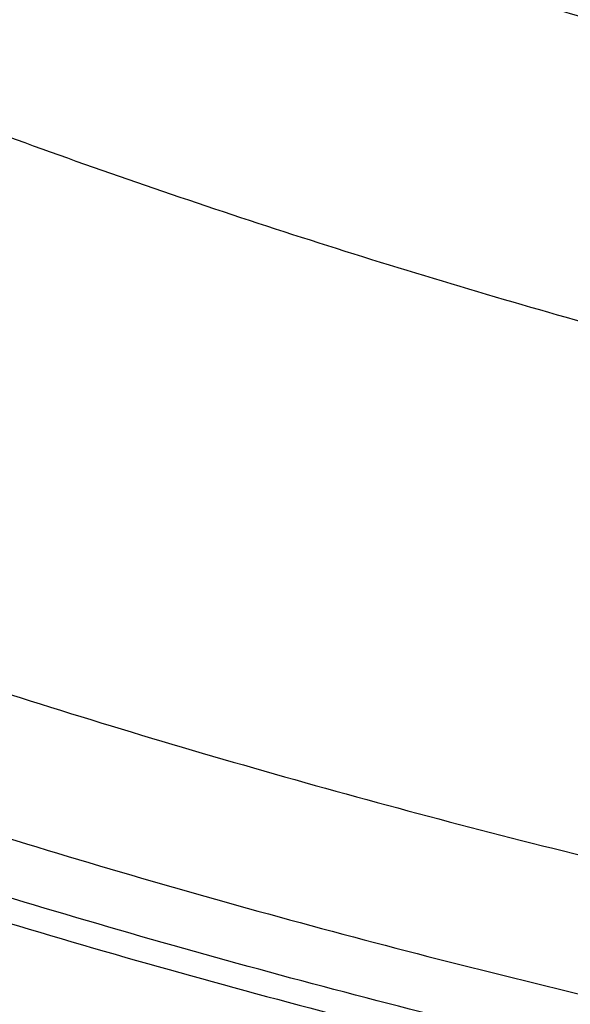
# Model space of a CAD drawing. Units: inches. Extents: x 0 to 11, y 0 to 8.5.
# Drawn here: x 4.9 to 4.9, y 5.6 to 5.7 of the extents above; entities that cross this region are included whole.
import ezdxf

# ---------------------------------------------------------------- set-up
doc = ezdxf.new("R2010")
doc.units = ezdxf.units.IN
doc.header["$LTSCALE"] = 0.605
doc.header["$MEASUREMENT"] = 0
doc.layers.get('0').update_dxf_attribs({"linetype": 'CONTINUOUS'})

msp = doc.modelspace()

# ---------------------------------------------------------------- linework, layer by layer
at = {"color": 7, "linetype": 'Continuous'}
for points, knots in [([(5.1195263975, 5.5011975651), (5.1070531531, 5.5011975651), (5.0821195011, 5.501630099700001), (5.0448032149, 5.5035753353), (5.007666148999999, 5.5068122076), (4.9707981996, 5.511332947200001), (4.934287861, 5.5171267039), (4.8982229658, 5.5241795774), (4.8626902194, 5.532474645800001), (4.8277750588, 5.541992013200001), (4.7935614301, 5.5527088587), (4.7601315913, 5.5645994896), (4.727565916600001, 5.577635412899999), (4.6959427037, 5.5917853992), (4.665337990199999, 5.607015565), (4.6358253753, 5.6232894571), (4.6074758465, 5.6405681375), (4.5803576195, 5.658810285), (4.5545359786, 5.6779722903), (4.5300731345, 5.6980083555), (4.5070280752, 5.7188706226), (4.485456477400001, 5.7405092002), (4.4654104213, 5.7628725503), (4.4469388862, 5.785906600900001), (4.4328376985, 5.805695936699999), (4.422401127900001, 5.8218037128), (4.4150246148, 5.8339684873), (4.408072531, 5.8462577241), (4.4015489988, 5.858664138200001), (4.3954579928, 5.871180229), (4.3898031993, 5.8837984653), (4.3845880494, 5.8965112417), (4.3798157075, 5.909310895700001), (4.3754890721, 5.9221897091), (4.3716107726, 5.9351399133), (4.3681831677, 5.948153694), (4.365208343, 5.9612231953), (4.3626881092, 5.9743405253), (4.3606240014, 5.9874977608), (4.3590172775, 6.0006869525), (4.3578689174, 6.01390013), (4.3571796213, 6.027129306699999), (4.356949809200001, 6.040366485700001), (4.3571796213, 6.053603664700001), (4.3578689174, 6.0668328415), (4.3590172775, 6.0800460189), (4.3606240014, 6.0932352106), (4.3626881092, 6.1063924462), (4.365208343, 6.1195097762), (4.3681831677, 6.1325792775), (4.3716107726, 6.145593058099999), (4.3754890721, 6.1585432623), (4.3798157075, 6.171422075800001), (4.3845880494, 6.1842217298), (4.3898031993, 6.1969345061), (4.3954579928, 6.2095527425), (4.4015489988, 6.222068833200001), (4.408072531, 6.2344752473), (4.4150246148, 6.2467644841), (4.422401127900001, 6.2589292586), (4.4328376985, 6.2750370348), (4.4469388862, 6.294826370599999), (4.4654104213, 6.3178604211), (4.485456477400001, 6.3402237712), (4.5070280752, 6.3618623489), (4.5300731345, 6.3827246159), (4.554535978500001, 6.4027606811), (4.5803576194, 6.421922686399999), (4.6074758465, 6.4401648339), (4.6358253753, 6.4574435143), (4.665337990199999, 6.4737174064), (4.6959427037, 6.4889475723), (4.727565916600001, 6.5030975586), (4.7601315913, 6.516133481900001), (4.7935614301, 6.5280241128), (4.8277750588, 6.538740958200001), (4.8626902194, 6.548258325700001), (4.8982229658, 6.556553394), (4.934287861, 6.5636062675), (4.9707981996, 6.569400024199999), (5.007666148999999, 6.5739207638), (5.0448032149, 6.5771576361), (5.0821195011, 6.579102871799999), (5.1070531531, 6.5795354064), (5.1195263975, 6.5795354064)], [0, 0, 0, 0, 0.0181685267, 0.0363151921, 0.0544182582, 0.0724562574, 0.0904081185, 0.1082533016, 0.1259719334, 0.1435449447, 0.1609542092, 0.1781826849, 0.1952145575, 0.2120353864, 0.2286322531, 0.2449939114, 0.2611109388, 0.2769758887, 0.2925834408, 0.3079305496, 0.3230165847, 0.3378434635, 0.3524157672, 0.3667408373, 0.3808288445, 0.3877886713000001, 0.3946943608, 0.4015479873, 0.4083517992, 0.415108216, 0.4218198237, 0.4284893696, 0.4351197556, 0.4417140302000001, 0.4482753801, 0.4548071198, 0.4613126812, 0.467795601, 0.4742595078, 0.4807081085, 0.4871451731000001, 0.49357452, 0.5, 0.50642548, 0.5128548269, 0.5192918915, 0.5257404922, 0.5322043989999999, 0.5386873188, 0.5451928802, 0.5517246199, 0.5582859698, 0.5648802444, 0.5715106303999999, 0.5781801763000001, 0.584891784, 0.5916482008, 0.5984520127, 0.6053056392, 0.6122113287, 0.6191711555, 0.6332591627, 0.6475842328, 0.6621565365, 0.6769834153000001, 0.6920694504000001, 0.7074165592, 0.7230241113, 0.7388890612000001, 0.7550060886, 0.7713677469, 0.7879646136, 0.8047854425, 0.8218173151, 0.8390457908, 0.8564550553, 0.8740280666, 0.8917466984, 0.9095918815, 0.9275437426, 0.9455817418000001, 0.9636848079000001, 0.9818314733, 1, 1, 1, 1]), ([(5.1195263975, 5.503815582000001), (5.1071137188, 5.503815582000001), (5.0823011359, 5.5042460163), (5.0451660447, 5.5061818066), (5.0082093035, 5.509402961699999), (4.9715203721, 5.5139017503), (4.9351873149, 5.519667374500001), (4.8992975384, 5.5266860017), (4.8639373266, 5.534940792), (4.8291917019, 5.544411946499999), (4.7951442027, 5.5550767546), (4.7618766876, 5.5669096488), (4.7294691405, 5.5798822741), (4.6979994789, 5.593963552999999), (4.6675433712, 5.6091197665), (4.6381740594, 5.625314638200001), (4.609962186000001, 5.642509419400001), (4.5829756357, 5.6606629894), (4.5572793757, 5.679731950599999), (4.5329353147, 5.6996707276), (4.5100021542, 5.7204316948), (4.4885353006, 5.741965202999999), (4.4685865811, 5.764219964400001), (4.4502047374, 5.7871421696), (4.4361720202, 5.8068354153), (4.425786125899999, 5.8228649777), (4.4184454306, 5.834970684299999), (4.4115271037, 5.8472002488), (4.4050352475, 5.859546421699999), (4.3989738174, 5.8720017386), (4.3933464816, 5.8845587052), (4.388156654599999, 5.8972097527), (4.3834074856, 5.9099472561), (4.3791018588, 5.9227635344), (4.3752423909, 5.935650857000001), (4.3718314293, 5.948601447200001), (4.3688710494, 5.9616074876), (4.366363052900001, 5.974661124400001), (4.3643089677, 5.987754473), (4.3627100455, 6.0008796226), (4.3615672614, 6.014028641399999), (4.3608813123, 6.0271935818), (4.3606526161, 6.040366485700001), (4.3608813123, 6.0535393896), (4.3615672614, 6.0667043301), (4.3627100455, 6.0798533489), (4.3643089677, 6.0929784985), (4.366363052900001, 6.106071847000001), (4.3688710494, 6.1191254839), (4.3718314293, 6.132131524199999), (4.3752423909, 6.145082114400001), (4.3791018588, 6.157969437), (4.3834074856, 6.170785715399999), (4.388156654599999, 6.1835232187), (4.3933464816, 6.1961742663), (4.3989738174, 6.2087312328), (4.4050352475, 6.221186549800001), (4.4115271037, 6.2335327226), (4.4184454306, 6.245762287100001), (4.425786125899999, 6.2578679938), (4.4361720202, 6.273897556100001), (4.4502047374, 6.2935908018), (4.4685865811, 6.316513007), (4.4885353006, 6.3387677684), (4.5100021542, 6.3603012767), (4.5329353147, 6.3810622438), (4.5572793757, 6.401001020800001), (4.5829756357, 6.4200699821), (4.6099621861, 6.4382235521), (4.6381740594, 6.455418333200001), (4.6675433713, 6.4716132049), (4.697999479, 6.486769418400001), (4.7294691405, 6.5008506973), (4.7618766876, 6.5138233227), (4.7951442027, 6.5256562168), (4.8291917019, 6.536321025), (4.8639373266, 6.5457921794), (4.8992975384, 6.5540469698), (4.935187315, 6.561065597000001), (4.9715203721, 6.5668312212), (5.0082093036, 6.5713300097), (5.0451660447, 6.5745511648), (5.082301136, 6.5764869551), (5.1071137188, 6.5769173895), (5.1195263975, 6.5769173895)], [0, 0, 0, 0, 0.0181685267, 0.0363151921, 0.0544182582, 0.0724562574, 0.0904081185, 0.1082533016, 0.1259719334, 0.1435449447, 0.1609542092, 0.1781826849, 0.1952145575, 0.2120353864, 0.2286322531, 0.2449939114, 0.2611109388, 0.2769758887, 0.2925834408, 0.3079305496, 0.3230165847, 0.3378434635, 0.3524157672, 0.3667408373, 0.3808288445, 0.3877886713000001, 0.3946943608, 0.4015479873, 0.4083517992, 0.415108216, 0.4218198237, 0.4284893696, 0.4351197556, 0.4417140302000001, 0.4482753801, 0.4548071198, 0.4613126812, 0.467795601, 0.4742595078, 0.4807081085, 0.4871451731000001, 0.49357452, 0.5, 0.50642548, 0.5128548269, 0.5192918915, 0.5257404922, 0.5322043989999999, 0.5386873188, 0.5451928802, 0.5517246199, 0.5582859698, 0.5648802444, 0.5715106303999999, 0.5781801763000001, 0.5848917841, 0.5916482008, 0.5984520127, 0.6053056392, 0.6122113288000001, 0.6191711555, 0.6332591627, 0.6475842328, 0.6621565365, 0.6769834153000001, 0.6920694504000001, 0.7074165592, 0.7230241114, 0.7388890612000001, 0.7550060886, 0.7713677469, 0.7879646136, 0.8047854425, 0.8218173151, 0.8390457908, 0.8564550553, 0.8740280666, 0.8917466984, 0.9095918815, 0.9275437426, 0.9455817418000001, 0.9636848079000001, 0.9818314734, 1, 1, 1, 1]), ([(5.1195263975, 5.562384570599999), (5.1079119663, 5.562384570599999), (5.084695057, 5.562787324099999), (5.0499480885, 5.5645986258), (5.0153680009, 5.5676126312), (4.9810385005, 5.571822106900001), (4.947041988500001, 5.5772169496), (4.91346025, 5.583784214700001), (4.8803740207, 5.5915081478), (4.8478628549, 5.6003702212), (4.8160049185, 5.6103491848), (4.7848768067, 5.6214211175), (4.7545533587, 5.6335594848), (4.7251074817, 5.6467352096), (4.6966099784, 5.6609167419), (4.6691293793, 5.676070135700001), (4.642731785500001, 5.692159136799999), (4.6174807153, 5.709145267799999), (4.5934369575, 5.7269879214), (4.5706584409, 5.7456444547), (4.5492000905, 5.765070303200001), (4.5291137502, 5.7852190115), (4.5104479145, 5.80604259), (4.49324819, 5.8274906894), (4.4801179039, 5.845917480900001), (4.4703999167, 5.860916196900001), (4.4635312947, 5.872243396799999), (4.457057879, 5.8836864894), (4.4509835082, 5.895238691399999), (4.4453118831, 5.9068930186), (4.4400464357, 5.918642458200001), (4.4351903616, 5.930479928600001), (4.430746607300001, 5.942398295), (4.4267178717, 5.9543903704), (4.4231066028, 5.9664489213), (4.4199149967, 5.9785666711), (4.4171449956, 5.990736305), (4.4147982861, 6.0029504746), (4.4128762976, 6.0152018021), (4.4113802009, 6.0274828856), (4.4103109081, 6.039786303200001), (4.4096690713, 6.0521046185), (4.4094550821, 6.0644303852), (4.4096690713, 6.076756151900001), (4.4103109081, 6.089074467300001), (4.4113802009, 6.1013778849), (4.4128762976, 6.1136589683), (4.4147982861, 6.125910295900001), (4.4171449956, 6.1381244655), (4.4199149967, 6.150294099400001), (4.4231066028, 6.1624118491), (4.4267178717, 6.174470400000001), (4.430746607300001, 6.1864624755), (4.4351903616, 6.198380841900001), (4.4400464357, 6.2102183123), (4.4453118831, 6.2219677519), (4.4509835082, 6.233622079), (4.457057879, 6.245174281000001), (4.4635312947, 6.2566173737), (4.4703999167, 6.2679445736), (4.4801179039, 6.2829432896), (4.49324819, 6.301370081), (4.5104479145, 6.3228181805), (4.5291137502, 6.343641759), (4.5492000905, 6.3637904673), (4.5706584409, 6.3832163158), (4.5934369575, 6.401872849), (4.6174807153, 6.4197155026), (4.642731785500001, 6.4367016336), (4.6691293793, 6.4527906348), (4.6966099784, 6.4679440285), (4.7251074817, 6.4821255608), (4.7545533587, 6.495301285599999), (4.7848768067, 6.5074396529), (4.8160049185, 6.5185115856), (4.8478628549, 6.5284905492), (4.8803740207, 6.5373526226), (4.91346025, 6.545076555700001), (4.947041988500001, 6.551643820800001), (4.9810385005, 6.5570386635), (5.0153680009, 6.561248139299999), (5.0499480885, 6.564262144700001), (5.084695057, 6.5660734464), (5.1079119663, 6.5664761999), (5.1195263975, 6.5664761999)], [0, 0, 0, 0, 0.0181685272, 0.0363151928, 0.0544182589, 0.07245625809999999, 0.0904081192, 0.1082533022, 0.125971934, 0.1435449453, 0.1609542098, 0.1781826854, 0.195214558, 0.2120353868, 0.2286322535, 0.2449939118, 0.2611109392, 0.276975889, 0.2925834412, 0.3079305499, 0.323016585, 0.3378434638, 0.3524157674, 0.3667408375, 0.3808288447, 0.3877886714, 0.394694361, 0.4015479875, 0.4083517993, 0.4151082161, 0.4218198238, 0.4284893698, 0.4351197557, 0.4417140303, 0.4482753801, 0.4548071199, 0.4613126813, 0.4677956011, 0.4742595079, 0.4807081085, 0.4871451731000001, 0.49357452, 0.5, 0.50642548, 0.5128548269, 0.5192918915, 0.5257404921, 0.5322043989, 0.5386873187, 0.5451928801, 0.5517246199, 0.5582859697, 0.5648802443, 0.5715106302, 0.5781801762, 0.5848917839, 0.5916482007, 0.5984520125, 0.605305639, 0.6122113286, 0.6191711553, 0.6332591625, 0.6475842326, 0.6621565361999999, 0.676983415, 0.6920694501000001, 0.7074165588, 0.723024111, 0.7388890607999999, 0.7550060881999999, 0.7713677465000001, 0.7879646131999999, 0.804785442, 0.8218173146, 0.8390457901999999, 0.8564550546999999, 0.8740280659999999, 0.8917466978, 0.9095918808, 0.9275437419, 0.9455817411, 0.9636848071999999, 0.9818314728, 1, 1, 1, 1]), ([(4.842470684599999, 5.6203762855), (4.8339969834, 5.623129681900001), (4.8172185094, 5.6288860776), (4.792478661000001, 5.6383087349), (4.7683243712, 5.648463696), (4.744799259200001, 5.6593327088), (4.7219453732, 5.6708963951), (4.6998036808, 5.6831341042), (4.6784138486, 5.696023997899999), (4.6578142127, 5.709543077899999), (4.6380417021, 5.7236672302), (4.6191317785, 5.7383712668), (4.6011183753, 5.753628970499999), (4.5840338406, 5.7694131396), (4.567908882699999, 5.7856956339), (4.5527725193, 5.8024474211), (4.5386520278, 5.8196386235), (4.5255728994, 5.8372385648), (4.5135587942, 5.8552158174), (4.502631497599999, 5.8735382491), (4.4928108783, 5.892173071699999), (4.4841148465, 5.9110868896), (4.4765593124, 5.9302457511), (4.4701581455, 5.9496152028), (4.464923135199999, 5.9691603474), (4.4608639531, 5.988845906900001), (4.4579881194, 6.0086362912), (4.4563009737, 6.0284956717), (4.455805653500001, 6.0483880605), (4.4565030805, 6.068277392300001), (4.4583919569, 6.0881276092), (4.4614687709, 6.1079027445), (4.4657278115, 6.1275670047), (4.4711611919, 6.1470848473), (4.4777588789, 6.166421054400001), (4.485508728, 6.185540799500001), (4.4943965209, 6.2044097102), (4.5044060056, 6.222993925599999), (4.5155189372, 6.241260149199999), (4.527715119100001, 6.2591757007), (4.5409724451, 6.276708564), (4.5552669419, 6.2938274353), (4.5705728124, 6.310501770599999), (4.5868624807, 6.326701832), (4.6041066394, 6.3423987352), (4.6222742983, 6.3575644958), (4.6413328369, 6.372172075599999), (4.6612480587, 6.3861954288), (4.681984249, 6.3996095464), (4.7035042357, 6.4123905003), (4.7257694528, 6.4245154862), (4.748740007099999, 6.435962864), (4.7723747475, 6.4467121974), (4.7966313366, 6.4567442912), (4.821466325799999, 6.466041226000001), (4.8468352312, 6.474586391799999), (4.8726926135, 6.482364518200001), (4.8989921568, 6.4893617025), (4.925686756499999, 6.495565435900001), (4.9527285852, 6.500964625499999), (4.9800692458, 6.505549618300001), (5.0076596037, 6.5093122055), (5.0354508323, 6.5122456896), (5.0727300012, 6.515046306), (5.1008037626, 6.515886056), (5.1195263975, 6.515886056)], [0, 0, 0, 0, 0.0176928288, 0.0352169014, 0.05256074400000001, 0.0697138348, 0.08666668890000001, 0.1034109439, 0.1199394456, 0.1362463349, 0.152327133, 0.1681788262, 0.1837999477, 0.1991906559, 0.2143528062, 0.2292900161, 0.2440077185, 0.2585132026, 0.2728156369, 0.2869260726, 0.3008574222, 0.3146244101, 0.328243493, 0.3417327457, 0.3551117125, 0.368401224, 0.3816231809, 0.394800308, 0.4079558847999999, 0.4211134603, 0.4342965581, 0.4475283837, 0.4608315406, 0.4742277645, 0.4877376825, 0.5013806018, 0.5151743326, 0.5291350449000001, 0.5432771608, 0.5576132802, 0.5721541358, 0.5869085769, 0.6018835759000001, 0.6170842549000001, 0.6325139285, 0.6481741597999999, 0.6640648265, 0.6801841941, 0.6965289945, 0.7130945093000001, 0.7298746537, 0.7468620627, 0.7640481776000001, 0.7814233317, 0.7989768361, 0.8166970638, 0.8345715334999999, 0.8525869912999999, 0.8707294925, 0.8889844809999999, 0.9073368682999999, 0.9257711115999999, 0.9442712904999999, 0.9628211837999999, 1, 1, 1, 1]), ([(5.1195263975, 5.5191691751), (5.1054153873, 5.5191691751), (5.0772127471, 5.5197343722), (5.0350358382, 5.522275725399999), (4.9931292793, 5.526502276900001), (4.9516283994, 5.5324005025), (4.9106660892, 5.539951534), (4.8703738065, 5.5491312201), (4.8308807727, 5.5599102109), (4.7923136614, 5.5722540569), (4.754796167, 5.5861233258), (4.7184486192, 5.601473734600001), (4.6833876033, 5.6182563003), (4.649725595500001, 5.636417506), (4.6175706215, 5.6558994713), (4.587025906, 5.676640166799999), (4.5581896438, 5.6985735207), (4.5311544284, 5.721629967899999), (4.5060080128, 5.7457354144), (4.486596754, 5.7667394123), (4.4721090798, 5.783991135599999), (4.461816922900001, 5.7970785016), (4.4520536231, 5.8103671662), (4.4428269332, 5.8238465994), (4.4341443424, 5.8375059461), (4.4260128607, 5.8513342463), (4.4184390694, 5.8653203888), (4.4114291039, 5.879453135), (4.4049886453, 5.8937211203), (4.3991229205, 5.908112867200001), (4.3938366953, 5.9226167921), (4.3891342658, 5.9372212136), (4.385019461600001, 5.951914364199999), (4.3814956345, 5.9666843973), (4.3785656565, 5.981519398400001), (4.3762319215, 5.996407395199999), (4.374496332900001, 6.0113363672), (4.3733603096, 6.026294256900001), (4.372824781499999, 6.041268980599999), (4.3728901842, 6.0562484389), (4.3735564661, 6.0712205284), (4.3748230821, 6.0861731524), (4.3766889951, 6.1010942307), (4.3791526847, 6.1159717179), (4.3822121307, 6.130793584199999), (4.385864862, 6.1455479408), (4.390107807300001, 6.1602226165), (4.3933180503, 6.1699158256), (4.3950187497, 6.1747435163)], [0, 0, 0, 0, 0.0371828893, 0.0743060656, 0.1113102898, 0.148137294, 0.1847302596, 0.2210343115, 0.2569970153, 0.2925688843, 0.3277038941, 0.3623600085, 0.3964997139, 0.430090564, 0.463105731, 0.4955245599, 0.5273331184000001, 0.5585247329, 0.5891004965, 0.6190697279999999, 0.6338340202, 0.6484541487, 0.6629337465999999, 0.6772770128, 0.6914887112, 0.7055741682, 0.7195392662000001, 0.7333904323, 0.7471346248999999, 0.7607793136, 0.7743324557, 0.7878024683, 0.8011981947, 0.8145288668, 0.8278040629000001, 0.8410336608, 0.8542277886, 0.8673967703000001, 0.8805510701, 0.8937012348000001, 0.9068578342, 0.920031402, 0.9332323768, 0.9464710448999999, 0.9597574839, 0.973101511, 0.9865126328, 1, 1, 1, 1]), ([(5.1195263975, 5.5817289741), (5.1085366527, 5.5817289741), (5.0865689107, 5.582117359600001), (5.0536943419, 5.5838640037), (5.0209837701, 5.5867702392), (4.9885194361, 5.5908288224), (4.9563822749, 5.5960296367), (4.9246525856, 5.602359721900001), (4.8934095985, 5.6098033077), (4.862731338, 5.618341851399999), (4.8326944127, 5.627954090499999), (4.8033738296, 5.6386160972), (4.7748428058, 5.650301337), (4.7471725896, 5.6629807436), (4.7204322887, 5.6766227886), (4.6946886881, 5.6911935727), (4.670006138500001, 5.706656872999999), (4.6464462301, 5.7229743885), (4.6240682719, 5.740105267300001), (4.6063735045, 5.7550895914), (4.5928714927, 5.767445201699999), (4.5831182591, 5.776847284600001), (4.5737005197, 5.7864190655), (4.5616523541, 5.799342162699999), (4.5474458864, 5.8158879582), (4.5343135801, 5.833064919), (4.5245553072, 5.8470707996), (4.51763915, 5.857657462300001), (4.511099618, 5.8683632505), (4.504940750299999, 5.8791815621), (4.4991664389, 5.8901056088), (4.4937803124, 5.9011285643), (4.488785764, 5.91224353), (4.4841859406, 5.9234435498), (4.4799837433, 5.9347216108), (4.4761818238, 5.9460706489), (4.4727825828, 5.957483552699999), (4.469788168, 5.9689531679), (4.4672004729, 5.980472302100001), (4.4650211345, 5.9920337297), (4.4632515327, 6.0036301949), (4.4618927885, 6.0152544227), (4.460945761700001, 6.0268991013), (4.460411054700001, 6.03855697), (4.460288998, 6.0502205166), (4.4604827467, 6.0579934761), (4.4606482422, 6.061876927999999)], [0, 0, 0, 0, 0.0364583137, 0.0728710613, 0.1091929455, 0.1453792543, 0.1813861333, 0.2171708789, 0.2526922316, 0.2879106739, 0.3227887311, 0.3572912784, 0.3913858526, 0.425042969, 0.4582364426, 0.4909437157, 0.523146185, 0.5548295307, 0.5859840426, 0.6166049348, 0.6317164517, 0.6466951861, 0.6615420557, 0.6762583375, 0.7053032545, 0.7338502221, 0.7479456727, 0.7619260206999999, 0.7757951733, 0.7895574137000001, 0.8032173968, 0.816780141, 0.8302510195999999, 0.8436357483, 0.8569403717, 0.8701712463, 0.8833350214, 0.8964386177, 0.9094892029, 0.9224941661, 0.9354610888, 0.948397715, 0.9613119193999999, 0.9742116737000001, 0.987105013, 1, 1, 1, 1]), ([(4.4670263975, 6.0544972927), (4.4670263975, 6.050686439400001), (4.467158503999999, 6.0430619205), (4.4677527902, 6.031634019099999), (4.4687428027, 6.020220505599999), (4.4701278519, 6.008828795499999), (4.4719069714, 5.997466051699999), (4.4740789272, 5.9861394552), (4.476642218999999, 5.9748561236), (4.4795950859, 5.9636231228), (4.4829355112, 5.9524474539), (4.4866612292, 5.941336049199999), (4.4907697305, 5.9302957662), (4.4952582681, 5.9193333828), (4.5001238637, 5.908455593899999), (4.5053633134, 5.897669007999999), (4.5109731931, 5.886980144500001), (4.5169498626, 5.8763954336), (4.523289478500001, 5.8659212063), (4.5299879696, 5.8555637276), (4.53704115, 5.8453290639), (4.5469514927, 5.831801222899999), (4.560216964599999, 5.8152287962), (4.5744877543, 5.799279819), (4.586544748000001, 5.7868341772), (4.599130725, 5.7745026047), (4.615657586499999, 5.759514945199999), (4.6366121943, 5.742322707), (4.658722091700001, 5.725887235), (4.6819336674, 5.710246852999999), (4.7061912768, 5.6954376523), (4.7314367777, 5.6814939632), (4.7576097894, 5.6684481335), (4.7846477649, 5.6563304922), (4.8124861274, 5.645169260499999), (4.8410584028, 5.634990481900001), (4.8702963655, 5.6258179511), (4.9001301897, 5.6176731461), (4.93048861, 5.610575166799999), (4.961299087900001, 5.604540682300001), (4.9924879837, 5.5995838809), (5.023980733, 5.5957164274), (5.0557020274, 5.5929474306), (5.0875759979, 5.591283417300001), (5.1195264004, 5.59072831), (5.1514768029, 5.5912834175), (5.1833507734, 5.592947431), (5.2150720678, 5.595716427999999), (5.2465648169, 5.599583881699999), (5.2777537126, 5.604540683300001), (5.308564190299999, 5.610575168), (5.3389226103, 5.617673147300001), (5.368756434400001, 5.6258179525), (5.397994397000001, 5.6349904834), (5.4265666722, 5.6451692622), (5.454405034400001, 5.6563304941), (5.4814430096, 5.668448135299999), (5.5076160209, 5.6814939651), (5.5328615215, 5.695437654199999), (5.557119130599999, 5.7102468549), (5.5803307061, 5.7258872369), (5.6024406031, 5.7423227089), (5.623395210700001, 5.759514947), (5.639922071900001, 5.7745026065), (5.6525080487, 5.7868341788), (5.6645650422, 5.7992798205), (5.6788358316, 5.8152287976), (5.6921013033, 5.831801224199999), (5.702011645900001, 5.8453290651), (5.7090648262, 5.8555637286), (5.7157633171, 5.8659212074), (5.722102933, 5.8763954346), (5.7280796025, 5.8869801454), (5.7336894821, 5.897669008999999), (5.738928931699999, 5.9084555947), (5.7437945273, 5.9193333836), (5.7482830648, 5.9302957669), (5.752391566, 5.9413360498), (5.756117284, 5.952447454400001), (5.759457709299999, 5.963623123200001), (5.7624105761, 5.974856124), (5.764973867899999, 5.986139455499999), (5.7671458236, 5.997466051900001), (5.768924943099999, 6.0088287957), (5.770309992300001, 6.020220505599999), (5.7713000048, 6.031634019099999), (5.771894291000001, 6.0430619205), (5.7720263975, 6.050686439400001), (5.7720263975, 6.0544972927)], [0, 0, 0, 0, 0.0064745052, 0.0129526678, 0.019438147, 0.0259345571, 0.0324454777, 0.0389744304, 0.0455248676, 0.0521001603, 0.0587035858, 0.0653383167, 0.0720074105, 0.0787138003, 0.08546028609999999, 0.09224952730000001, 0.0990840358, 0.1059661706, 0.1128981324, 0.1198819602, 0.126919528, 0.1340125423, 0.1483694929, 0.1629645488, 0.1703544731, 0.1778065342, 0.1928978304, 0.2082420149, 0.2238389122, 0.2396859692, 0.2557783811, 0.2721092268, 0.2886696104, 0.3054488064, 0.3224344058, 0.339612463, 0.3569676425, 0.3744833634, 0.3921419438, 0.4099247425, 0.4278122994, 0.4457844747, 0.4638205868, 0.4818995481, 0.5000000015999999, 0.5181004551, 0.5361794166, 0.5542155286, 0.5721877039, 0.5900752607, 0.6078580592, 0.6255166395, 0.6430323604, 0.6603875398, 0.6775655970000001, 0.6945511962, 0.7113303920999999, 0.7278907756, 0.7442216209999999, 0.7603140327, 0.7761610897, 0.7917579869, 0.8071021712, 0.8221934672, 0.8296455281999999, 0.8370354525, 0.8516305082, 0.8659874586, 0.8730804728, 0.8801180405, 0.8871018682999999, 0.8940338301, 0.9009159648, 0.9077504733, 0.9145397145, 0.9212862002, 0.9279925899, 0.9346616836, 0.9412964145, 0.9478998398999999, 0.9544751326, 0.9610255698000001, 0.9675545224, 0.974065443, 0.9805618531, 0.9870473322, 0.9935254948000001, 1, 1, 1, 1]), ([(4.3445263975, 6.0492053205), (4.3445263975, 6.0446619692), (4.3446837676, 6.0355719787), (4.3453916957, 6.021947708), (4.3465709954, 6.0083409173), (4.348220803999999, 5.994760604700001), (4.3503399158, 5.9812154585), (4.3529267914, 5.9677141801), (4.3559795614, 5.9542653827), (4.359496036, 5.9408776049), (4.363473712699999, 5.9275592938), (4.3679097858, 5.9143187989), (4.3728011537, 5.9011643638), (4.3781444288, 5.8881041213), (4.3839359478, 5.8751460883), (4.3901717791, 5.8622981632), (4.396847733, 5.8495681226), (4.4039593652, 5.8369636223), (4.4115019947, 5.8244921854), (4.4194706762, 5.8121612444), (4.4278603349, 5.7999779842), (4.4396463906, 5.783877576799999), (4.4554198969, 5.7641569809), (4.4723874024, 5.7451800301), (4.4867204705, 5.7303741083), (4.4978937348, 5.719418740399999), (4.5094388733, 5.7086649986), (4.5253833368, 5.694546581799999), (4.546217817900001, 5.6774406122), (4.5724845991, 5.6579013985), (4.6000566469, 5.6393099162), (4.6288673904, 5.621708981499999), (4.6588480379, 5.6051387388), (4.6899270003, 5.5896371909), (4.7220302029, 5.575239939099999), (4.7550811727, 5.5619801395), (4.7890012063, 5.5498884047), (4.823709528399999, 5.5389927146), (4.8591234712, 5.5293183405), (4.8951586602, 5.5208877657), (4.9317292044, 5.513720617300001), (4.9687479183, 5.5078336105), (5.0061264608, 5.5032404893), (5.0437758092, 5.499951990800001), (5.0816055062, 5.497975808600001), (5.1068818607, 5.4975363998), (5.1195263975, 5.4975363998)], [0, 0, 0, 0, 0.0129879644, 0.0259830838, 0.0389925146, 0.05202333150000001, 0.0650825403, 0.0781770381, 0.0913135908, 0.1044988088, 0.1177391243, 0.1310407696, 0.1444097573, 0.1578518615, 0.1713726011, 0.1849772245, 0.1986706964, 0.2124576855, 0.2263425551, 0.2403293543, 0.2544218116, 0.2686233299, 0.2973627106, 0.3265710418, 0.3413573285, 0.3562661443, 0.3712985843, 0.3864554237, 0.4171415597, 0.4483269557, 0.4800068948, 0.512172176, 0.5448093747999999, 0.577901119, 0.6114263722, 0.6453607227, 0.6796766748, 0.7143439393000001, 0.7493297235999999, 0.7845990187999999, 0.8201148844, 0.8558387313, 0.8917305998, 0.9277494381, 0.9638533792, 1, 1, 1, 1]), ([(5.764954703200001, 6.0492026466), (5.764954703200001, 6.0454686522), (5.7648250054, 6.0379977716), (5.7642415403, 6.0267998685), (5.7632694962, 6.0156153703), (5.761909463099999, 6.0044512101), (5.7601622718, 5.993314090499999), (5.7580289863, 5.9822107519), (5.7555109062, 5.9711478979), (5.752609564199999, 5.9601322096), (5.7493267258, 5.9491703363), (5.7456643875, 5.9382688927), (5.7416247749, 5.9274344548), (5.7372103415, 5.9166735554), (5.7324237663, 5.9059926811), (5.7272679525, 5.8953982678), (5.721746024700001, 5.8848966969), (5.715861329, 5.874494293500001), (5.7096174235, 5.864197314199999), (5.7030181035, 5.8540119773), (5.6960672932, 5.843944330499999), (5.6862962397, 5.830630899), (5.6732115351, 5.8143140495), (5.6591321473, 5.798607222699999), (5.647232181000001, 5.786345315499999), (5.634803237000001, 5.7741889214), (5.6184768192, 5.7594088791), (5.5977701266, 5.7424492848), (5.5759129965, 5.7262292947), (5.552958426900001, 5.710788000499999), (5.5289615858, 5.6961622261), (5.503980239700001, 5.6823869747), (5.4780744712, 5.669495196900001), (5.451306580700001, 5.657517751799999), (5.423740930499999, 5.646483320900001), (5.3954437972, 5.6364183374), (5.3664832144, 5.627346920700001), (5.3369288106, 5.6192908175), (5.3068516434, 5.6122693463), (5.2763240298, 5.606299347799999), (5.245419372200001, 5.6013951443), (5.214211982, 5.5975685042), (5.182776901, 5.5948286107), (5.1511897201, 5.5931820394), (5.1195263975, 5.5926327425), (5.0878630748, 5.5931820394), (5.0562758939, 5.5948286108), (5.0248408129, 5.5975685042), (4.993633422699999, 5.6013951443), (4.9627287651, 5.606299347799999), (4.9322011515, 5.6122693463), (4.9021239843, 5.6192908175), (4.8725695805, 5.627346920700001), (4.8436089977, 5.6364183374), (4.8153118645, 5.646483320900001), (4.7877462142, 5.6575177519), (4.7609783237, 5.669495196900001), (4.735072555199999, 5.6823869748), (4.710091209100001, 5.6961622261), (4.686094368, 5.710788000599999), (4.6631397985, 5.7262292948), (4.6412826684, 5.7424492848), (4.6205759758, 5.7594088791), (4.604249558, 5.7741889214), (4.591820614, 5.786345315599999), (4.5799206477, 5.798607222699999), (4.5658412599, 5.8143140496), (4.552756555299999, 5.8306308991), (4.5429855018, 5.843944330499999), (4.536034691499999, 5.8540119773), (4.5294353715, 5.864197314199999), (4.523191466, 5.874494293500001), (4.517306770299999, 5.8848966969), (4.5117848425, 5.8953982678), (4.5066290287, 5.9059926811), (4.5018424535, 5.9166735554), (4.4974280201, 5.9274344548), (4.493388407599999, 5.9382688927), (4.489726069300001, 5.9491703363), (4.4864432309, 5.9601322096), (4.4835418889, 5.9711478979), (4.4810238087, 5.9822107519), (4.4788905232, 5.993314090499999), (4.477143332, 6.0044512101), (4.4757832989, 6.0156153703), (4.474811254800001, 6.0267998685), (4.4742277896, 6.0379977716), (4.4740980918, 6.0454686522), (4.4740980918, 6.0492026466)], [0, 0, 0, 0, 0.006425448100000001, 0.0128547555, 0.0192917866, 0.0257403516, 0.0322042233, 0.0386871077, 0.0451926336, 0.0517243377, 0.0582856517, 0.0648798904, 0.07151024019999999, 0.0781797497, 0.0848913208, 0.0916477007, 0.09845147539999999, 0.1053050645, 0.1122107165, 0.1191705053, 0.1261863281, 0.1332599037, 0.1475848957, 0.1621571199, 0.169538985, 0.1769851772, 0.1920711299, 0.207418155, 0.2230256221, 0.2388904853, 0.2550074247, 0.2713689938, 0.2879657699, 0.304786507, 0.3218182867, 0.3390466683, 0.3564558379, 0.3740287532, 0.3917472884000001, 0.4095923741, 0.4275441372, 0.445582038, 0.4636850052000001, 0.4818315702000001, 0.5, 0.5181684299, 0.5363149948, 0.554417962, 0.5724558628, 0.590407626, 0.6082527117000001, 0.6259712468, 0.6435441622, 0.6609533317, 0.6781817134, 0.695213493, 0.7120342301, 0.7286310063, 0.7449925753, 0.7611095148, 0.776974378, 0.7925818451000001, 0.8079288701, 0.8230148229, 0.830461015, 0.8378428801000001, 0.8524151043000001, 0.8667400962999999, 0.8738136718999999, 0.8808294946999999, 0.8877892835, 0.8946949355, 0.9015485245999999, 0.9083522993, 0.9151086792, 0.9218202503, 0.9284897598, 0.9351201095999999, 0.9417143483, 0.9482756623, 0.9548073664, 0.9613128923, 0.9677957767, 0.9742596483, 0.9807082134, 0.9871452445000001, 0.9935745519, 1, 1, 1, 1]), ([(4.481486830400001, 6.0485902114), (4.481486830400001, 6.044898963), (4.4816150434, 6.0375136077), (4.4821918292, 6.026443896), (4.4831527455, 6.0153874358), (4.4844972092, 6.0043510807), (4.486224399, 5.9933414567), (4.488333263, 5.982365227000001), (4.4908225167, 5.9714290184), (4.4936906447, 5.960539435599999), (4.4969359018, 5.949703051699999), (4.5005563143, 5.9389264057), (4.5045496822, 5.928215998300001), (4.50891358, 5.9175782877), (4.5136453594, 5.907019686), (4.5187421504, 5.8965465555), (4.5242008643, 5.8861652045), (4.5300181931, 5.8758818858), (4.5361906196, 5.8657027843), (4.5427143919, 5.855634047200001), (4.5495856306, 5.8456816528), (4.559244827, 5.832520631), (4.5721797404, 5.8163905737), (4.5860979502, 5.800863555499999), (4.5978616879, 5.7887420203), (4.6101483477, 5.776724790299999), (4.6262878639, 5.762113947), (4.6467575102, 5.7453485029), (4.6683644242, 5.7293141961), (4.691056214200001, 5.714049670900001), (4.7147783441, 5.6995913295), (4.7394737086, 5.685973774500001), (4.7650829128, 5.673229579299999), (4.7915443697, 5.6613892497), (4.8187944537, 5.6504811388), (4.8467676469, 5.6405313773), (4.8753966945, 5.6315638084), (4.9046127652, 5.6235999299), (4.9343456148, 5.616658839199999), (4.9645237542, 5.610757184), (4.9950746212, 5.6059091229), (5.0259247552, 5.602126289400001), (5.0569999735, 5.5994177618), (5.0882255505, 5.59779004), (5.1195263975, 5.5972470314), (5.150827244599999, 5.59779004), (5.1820528215, 5.5994177618), (5.2131280398, 5.602126289400001), (5.2439781738, 5.6059091229), (5.2745290408, 5.610757184), (5.304707180199999, 5.616658839199999), (5.3344400299, 5.6235999299), (5.3636561005, 5.6315638084), (5.392285148200001, 5.6405313773), (5.4202583413, 5.6504811388), (5.4475084254, 5.6613892497), (5.4739698822, 5.673229579299999), (5.4995790865, 5.685973774500001), (5.5242744509, 5.6995913295), (5.5479965808, 5.714049670900001), (5.5706883709, 5.7293141961), (5.5922952848, 5.7453485029), (5.6127649312, 5.762113947), (5.6289044473, 5.776724790299999), (5.6411911071, 5.7887420203), (5.6529548449, 5.800863555499999), (5.666873054600001, 5.8163905737), (5.6798079681, 5.832520631), (5.689467164400001, 5.8456816529), (5.6963384032, 5.855634047200001), (5.7028621754, 5.8657027843), (5.709034601900001, 5.8758818858), (5.7148519307, 5.8861652045), (5.7203106446, 5.8965465555), (5.725407435599999, 5.907019686), (5.730139215, 5.9175782877), (5.7345031129, 5.928215998300001), (5.7384964807, 5.9389264057), (5.7421168933, 5.949703051699999), (5.7453621503, 5.960539435599999), (5.7482302784, 5.9714290184), (5.750719532000001, 5.982365227000001), (5.7528283961, 5.9933414567), (5.7545555858, 6.0043510807), (5.7559000495, 6.0153874358), (5.756860965800001, 6.026443896), (5.757437751599999, 6.0375136077), (5.7575659646, 6.044898963), (5.7575659646, 6.0485902114)], [0, 0, 0, 0, 0.006425448100000001, 0.0128547555, 0.0192917866, 0.0257403516, 0.0322042233, 0.0386871076, 0.0451926336, 0.0517243377, 0.0582856517, 0.0648798904, 0.07151024019999999, 0.0781797497, 0.0848913208, 0.0916477007, 0.09845147539999999, 0.1053050645, 0.1122107165, 0.1191705053, 0.1261863281, 0.1332599037, 0.1475848957, 0.1621571199, 0.169538985, 0.1769851771, 0.1920711299, 0.2074181549, 0.223025622, 0.2388904852, 0.2550074247, 0.2713689937, 0.2879657699, 0.304786507, 0.3218182866, 0.3390466683, 0.3564558378, 0.3740287532, 0.3917472883, 0.409592374, 0.4275441372, 0.445582038, 0.4636850052000001, 0.4818315702000001, 0.5, 0.5181684298, 0.5363149948, 0.554417962, 0.5724558628, 0.590407626, 0.6082527117000001, 0.6259712468, 0.6435441622, 0.6609533317, 0.6781817134, 0.695213493, 0.7120342301, 0.7286310063, 0.7449925753, 0.7611095148, 0.776974378, 0.7925818451000001, 0.8079288701, 0.8230148229, 0.830461015, 0.8378428801000001, 0.8524151043000001, 0.8667400962999999, 0.8738136718999999, 0.8808294946999999, 0.8877892835, 0.8946949355, 0.9015485245999999, 0.9083522993, 0.9151086792, 0.9218202503, 0.9284897598, 0.9351201095999999, 0.9417143483, 0.9482756623, 0.9548073664, 0.9613128924, 0.9677957767, 0.9742596484, 0.9807082134, 0.9871452445000001, 0.9935745519, 1, 1, 1, 1]), ([(4.4999239838, 6.046766353), (4.4999239838, 6.043181768999999), (4.5000484919, 6.0360098251), (4.5006086105, 6.02525999), (4.501541759599999, 6.014523023500001), (4.502847373, 6.0038055813), (4.5045246529, 5.993114097599999), (4.506572578, 5.982455043200001), (4.5089899008, 5.9718348536), (4.5117751496, 5.9612599423), (4.5149266299, 5.9507366927), (4.518442425, 5.9402714548), (4.5223203983, 5.9298705414), (4.5265581945, 5.919540224099999), (4.5311532418, 5.9092867298), (4.536102753, 5.899116236799999), (4.5414037286, 5.8890348712), (4.5470529565, 5.8790487051), (4.5530470212, 5.869163744600001), (4.5593822788, 5.859385959500001), (4.5660549625, 5.8497211553), (4.5754350413, 5.8369404419), (4.5879961799, 5.8212764877), (4.6015122011, 5.806198147000001), (4.6129360073, 5.7944268826), (4.6248676249, 5.7827569093), (4.6405407646, 5.7685682694), (4.6604189081, 5.7522872887), (4.6814014564, 5.7367163184), (4.7034375319, 5.7218928859), (4.7264741736, 5.707852340900001), (4.7504559265, 5.6946282861), (4.7753251129, 5.6822523546), (4.8010219246, 5.6707541703), (4.8274845746, 5.660161266), (4.8546494384, 5.6504990181), (4.882451205, 5.6417905816), (4.910823031600001, 5.634056832100001), (4.9396967037, 5.627316314500001), (4.9690027985, 5.621585197000001), (4.9986708504, 5.6168772287), (5.0286295214, 5.613203706), (5.0588067725, 5.6105734449), (5.0891300375, 5.608992758999999), (5.1195263975, 5.608465441900001), (5.1499227576, 5.608992758999999), (5.1802460225, 5.6105734449), (5.2104232736, 5.613203706), (5.2403819446, 5.6168772287), (5.2700499966, 5.621585197000001), (5.2993560913, 5.627316314500001), (5.3282297635, 5.634056832100001), (5.356601590099999, 5.6417905816), (5.384403356699999, 5.6504990181), (5.4115682204, 5.660161266), (5.4380308704, 5.6707541703), (5.4637276822, 5.6822523546), (5.4885968685, 5.6946282861), (5.512578621399999, 5.707852340900001), (5.5356152632, 5.7218928859), (5.5576513386, 5.7367163184), (5.578633886900001, 5.7522872887), (5.598512030399999, 5.7685682694), (5.6141851701, 5.7827569093), (5.6261167877, 5.7944268826), (5.637540594, 5.806198147000001), (5.6510566151, 5.8212764877), (5.6636177537, 5.8369404419), (5.6729978325, 5.8497211553), (5.6796705162, 5.859385959500001), (5.6860057739, 5.869163744700001), (5.6919998385, 5.8790487051), (5.697649066399999, 5.8890348712), (5.702950042, 5.899116236799999), (5.707899553300001, 5.9092867298), (5.712494600499999, 5.919540224099999), (5.716732396799999, 5.9298705414), (5.72061037, 5.9402714548), (5.724126165099999, 5.9507366927), (5.7272776454, 5.9612599423), (5.7300628943, 5.9718348536), (5.732480217000001, 5.982455043200001), (5.7345281422, 5.993114097599999), (5.7362054221, 6.0038055813), (5.7375110354, 6.014523023500001), (5.7384441845, 6.02525999), (5.739004303200001, 6.0360098251), (5.7391288113, 6.043181768999999), (5.7391288113, 6.046766353)], [0, 0, 0, 0, 0.006425448, 0.0128547556, 0.0192917867, 0.0257403517, 0.0322042233, 0.0386871077, 0.0451926336, 0.0517243377, 0.0582856517, 0.0648798904, 0.07151024019999999, 0.0781797498, 0.0848913209, 0.0916477007, 0.09845147539999999, 0.1053050645, 0.1122107165, 0.1191705053, 0.1261863281, 0.1332599037, 0.1475848957, 0.1621571198, 0.169538985, 0.1769851772, 0.19207113, 0.2074181549, 0.223025622, 0.2388904853, 0.2550074247, 0.2713689937, 0.2879657699, 0.304786507, 0.3218182866, 0.3390466683, 0.3564558378, 0.3740287532, 0.3917472883, 0.409592374, 0.4275441372, 0.445582038, 0.4636850052000001, 0.4818315702000001, 0.5, 0.5181684299, 0.5363149948, 0.554417962, 0.5724558628, 0.590407626, 0.6082527117000001, 0.6259712468, 0.6435441622, 0.6609533317, 0.6781817134, 0.695213493, 0.7120342301, 0.7286310063, 0.7449925753, 0.7611095147, 0.776974378, 0.7925818451000001, 0.80792887, 0.8230148228, 0.830461015, 0.8378428802, 0.8524151043000001, 0.8667400962999999, 0.8738136718999999, 0.8808294946999999, 0.8877892835, 0.8946949355, 0.9015485245999999, 0.9083522993, 0.9151086790999999, 0.9218202501999999, 0.9284897598, 0.9351201095999999, 0.9417143483, 0.9482756623, 0.9548073664, 0.9613128923, 0.9677957767, 0.9742596483, 0.9807082133, 0.9871452444, 0.993574552, 1, 1, 1, 1]), ([(5.637311560900001, 6.0416866633), (5.637311560900001, 6.0386911228), (5.6372075128, 6.032697721), (5.636739436799999, 6.0237143714), (5.635959628999999, 6.014741775399999), (5.634868562799999, 6.0057854956), (5.633466904700001, 5.9968509087), (5.6317555083, 5.987943422100001), (5.6297354162, 5.9790684137), (5.627407858300001, 5.970231243300001), (5.6247742506, 5.9614372448), (5.621836195499999, 5.952691726399999), (5.6185954748, 5.9439999575), (5.615054070499999, 5.9353672016), (5.6112140799, 5.926798578), (5.6056800149, 5.9154268461), (5.5980160679, 5.9013928175), (5.589452685, 5.8877467539), (5.582047699299999, 5.8770213091), (5.5742089732, 5.866340734700001), (5.5637119881, 5.853250824500001), (5.552417004400001, 5.8406502473), (5.5428704361, 5.8308133179), (5.5328995023, 5.821061032999999), (5.5198018786, 5.8092039665), (5.5031902455, 5.7955983866), (5.4856556913, 5.7825861431), (5.4672407326, 5.7701985969), (5.4479896273, 5.7584652891), (5.4279487178, 5.7474143002), (5.407166204099999, 5.7370720651), (5.385692065900001, 5.7274633401), (5.363577937, 5.7186111337), (5.3408769869, 5.7105366516), (5.3176437944, 5.7032592439), (5.2939342179, 5.6967963561), (5.2698052624, 5.6911634861), (5.2453149429, 5.6863741445), (5.2205221455, 5.6824398213), (5.1954864854, 5.6793699567), (5.170268163899999, 5.677171918099999), (5.1449278225, 5.6758509809), (5.1195263975, 5.675410315800001), (5.0941249725, 5.6758509809), (5.0687846311, 5.677171918099999), (5.0435663096, 5.6793699567), (5.0185306496, 5.6824398213), (4.993737852200001, 5.6863741445), (4.9692475327, 5.6911634861), (4.9451185771, 5.6967963561), (4.9214090006, 5.7032592439), (4.8981758081, 5.7105366516), (4.8754748581, 5.7186111337), (4.8533607292, 5.7274633401), (4.8318865909, 5.7370720651), (4.8111040772, 5.7474143002), (4.7910631678, 5.7584652891), (4.7718120625, 5.7701985969), (4.7533971038, 5.7825861431), (4.7358625495, 5.7955983866), (4.7192509164, 5.8092039665), (4.7061532928, 5.821061032999999), (4.6961823589, 5.8308133179), (4.6866357907, 5.8406502473), (4.6753408069, 5.853250824500001), (4.6648438218, 5.866340734700001), (4.6570050958, 5.8770213091), (4.64960011, 5.8877467539), (4.6410367272, 5.9013928175), (4.6333727801, 5.9154268461), (4.6278387151, 5.926798578), (4.6239987245, 5.9353672016), (4.6204573202, 5.9439999575), (4.6172165996, 5.952691726399999), (4.6142785445, 5.9614372448), (4.6116449367, 5.970231243300001), (4.6093173788, 5.9790684137), (4.607297286700001, 5.987943422100001), (4.6055858903, 5.9968509087), (4.604184232200001, 6.0057854956), (4.6030931661, 6.014741775399999), (4.6023133582, 6.0237143714), (4.6018452822, 6.032697721), (4.6017412341, 6.0386911228), (4.6017412341, 6.0416866633)], [0, 0, 0, 0, 0.0064254878, 0.0128548368, 0.0192919083, 0.0257405139, 0.0322044264, 0.0386873516, 0.0451929185, 0.0517246638, 0.0582860192, 0.06488029940000001, 0.071510691, 0.07818024259999999, 0.0848918561, 0.0916482785, 0.1053041165, 0.1191681041, 0.1261839712, 0.1332575914, 0.1475826737, 0.1621549897, 0.1695369013, 0.1769831405, 0.1920691884, 0.2074163102, 0.2230238757, 0.2388888389, 0.25500588, 0.2713675521, 0.287964433, 0.3047852762, 0.3218171632, 0.3390456535, 0.3564549328, 0.3740279589, 0.3917466058, 0.409591804, 0.4275436804, 0.4455816949, 0.4636847762, 0.4818314556, 0.5, 0.5181685443999999, 0.5363152238000001, 0.5544183051, 0.5724563196, 0.590408196, 0.6082533942, 0.625972041, 0.6435450672, 0.6609543465, 0.6781828368, 0.6952147237999999, 0.712035567, 0.7286324479, 0.74499412, 0.7611111611, 0.7769761243000001, 0.7925836898, 0.8079308115999999, 0.8230168595, 0.8304630987, 0.8378450103, 0.8524173263, 0.8667424086, 0.8738160288, 0.8808318959, 0.8946958835, 0.9083517215000001, 0.9151081439000001, 0.9218197574, 0.928489309, 0.9351197006, 0.9417139808, 0.9482753362, 0.9548070815, 0.9613126484000001, 0.9677955736, 0.9742594861, 0.9807080917000001, 0.9871451631999999, 0.9935745122, 1, 1, 1, 1]), ([(4.6100296932, 6.041191189199999), (4.6100296932, 6.0382435998), (4.6101320758, 6.0323461376), (4.610592659, 6.023506589199999), (4.611359984, 6.014677622200001), (4.612433585, 6.0058647103), (4.613812805899999, 5.997073144), (4.6154968072, 5.9883082442), (4.6174845626, 5.9795753027), (4.619774862, 5.9708795936), (4.6223663122, 5.962226365199999), (4.6252573363, 5.9536208409), (4.6284461811, 5.9450682058), (4.6319308963, 5.936573639), (4.6357094181, 5.9281421778), (4.6411548964, 5.9169524792), (4.6486961626, 5.903143100599999), (4.6571224669, 5.889715476699999), (4.6644089172, 5.8791617198), (4.6721221646, 5.8686521149), (4.682451119, 5.855771741799999), (4.693565298, 5.8433728687), (4.7029590493, 5.8336934042), (4.7127703732, 5.8240972292), (4.7256583363, 5.812429965), (4.7420040583, 5.7990421768), (4.7592579277, 5.7862382271), (4.777378108500001, 5.7740489748), (4.7963210512, 5.7625034882), (4.8160411553, 5.7516293984), (4.8364909924, 5.7414527169), (4.8576213828, 5.7319978038), (4.8793815192, 5.7232872992), (4.9017190832, 5.7153420696), (4.9245803698, 5.7081811552), (4.9479104147, 5.7018217223), (4.9716531254, 5.6962790205), (4.9957514155, 5.691566344500001), (5.0201473416, 5.687695), (5.0447822426, 5.6846742764), (5.0695968813, 5.682511422899999), (5.0945315865, 5.681211630599999), (5.1195263975, 5.680778019500001), (5.144521208600001, 5.681211630599999), (5.1694559138, 5.682511422899999), (5.1942705524, 5.6846742764), (5.218905453500001, 5.687695), (5.2433013795, 5.691566344500001), (5.2673996696, 5.6962790205), (5.291142380299999, 5.7018217223), (5.3144724252, 5.7081811552), (5.3373337118, 5.7153420696), (5.3596712758, 5.7232872992), (5.3814314122, 5.7319978038), (5.4025618027, 5.7414527169), (5.4230116398, 5.7516293984), (5.4427317438, 5.7625034882), (5.461674686599999, 5.7740489748), (5.4797948673, 5.7862382271), (5.497048736799999, 5.7990421768), (5.5133944587, 5.812429965), (5.5262824219, 5.8240972292), (5.536093745800001, 5.8336934042), (5.545487497000001, 5.8433728687), (5.556601676100001, 5.855771741799999), (5.5669306304, 5.8686521149), (5.5746438779, 5.8791617198), (5.581930328099999, 5.889715476699999), (5.5903566324, 5.903143100599999), (5.5978978986, 5.9169524792), (5.603343376900001, 5.9281421778), (5.6071218988, 5.936573639), (5.6106066139, 5.9450682058), (5.6137954587, 5.9536208409), (5.6166864828, 5.962226365199999), (5.619277932999999, 5.9708795936), (5.6215682325, 5.9795753027), (5.6235559879, 5.9883082442), (5.6252399891, 5.997073144), (5.6266192101, 6.0058647103), (5.627692811, 6.014677622200001), (5.6284601361, 6.023506589199999), (5.628920719299999, 6.0323461376), (5.6290231018, 6.0382435998), (5.6290231018, 6.041191189199999)], [0, 0, 0, 0, 0.0064254878, 0.0128548368, 0.0192919083, 0.0257405139, 0.0322044264, 0.0386873516, 0.0451929185, 0.0517246638, 0.0582860192, 0.06488029940000001, 0.071510691, 0.07818024259999999, 0.0848918561, 0.0916482785, 0.1053041165, 0.1191681041, 0.1261839712, 0.1332575914, 0.1475826737, 0.1621549897, 0.1695369013, 0.1769831405, 0.1920691884, 0.2074163102, 0.2230238757, 0.2388888389, 0.25500588, 0.2713675521, 0.287964433, 0.3047852762, 0.3218171632, 0.3390456535, 0.3564549328, 0.3740279589, 0.3917466058, 0.409591804, 0.4275436804, 0.4455816949, 0.4636847762, 0.4818314556, 0.5, 0.5181685443999999, 0.5363152238000001, 0.5544183051, 0.5724563196, 0.590408196, 0.6082533942, 0.6259720411, 0.6435450672, 0.6609543465, 0.6781828368, 0.6952147237999999, 0.712035567, 0.7286324479, 0.74499412, 0.7611111611, 0.7769761243000001, 0.7925836898, 0.8079308115999999, 0.8230168595, 0.8304630987, 0.8378450103, 0.8524173263, 0.8667424086, 0.8738160288, 0.8808318959, 0.8946958835, 0.9083517215000001, 0.9151081439000001, 0.9218197574, 0.928489309, 0.9351197006, 0.9417139808, 0.9482753362, 0.9548070815, 0.9613126484000001, 0.9677955736, 0.9742594861, 0.9807080917000001, 0.9871451631999999, 0.9935745122, 1, 1, 1, 1]), ([(4.9439763299, 5.671605349), (4.9356531108, 5.673576693999999), (4.9191464066, 5.677796763300001), (4.894746266999999, 5.6849847557), (4.8708594819, 5.6929891874), (4.855224772300001, 5.6988911982), (4.8475096393, 5.7019753999)], [0, 0, 0, 0, 0.2535106472, 0.5048380384000001, 0.7537425509000001, 1, 1, 1, 1])]:
    msp.add_open_spline(points, degree=3, knots=knots, dxfattribs=at)

doc.saveas('drawing.dxf')
